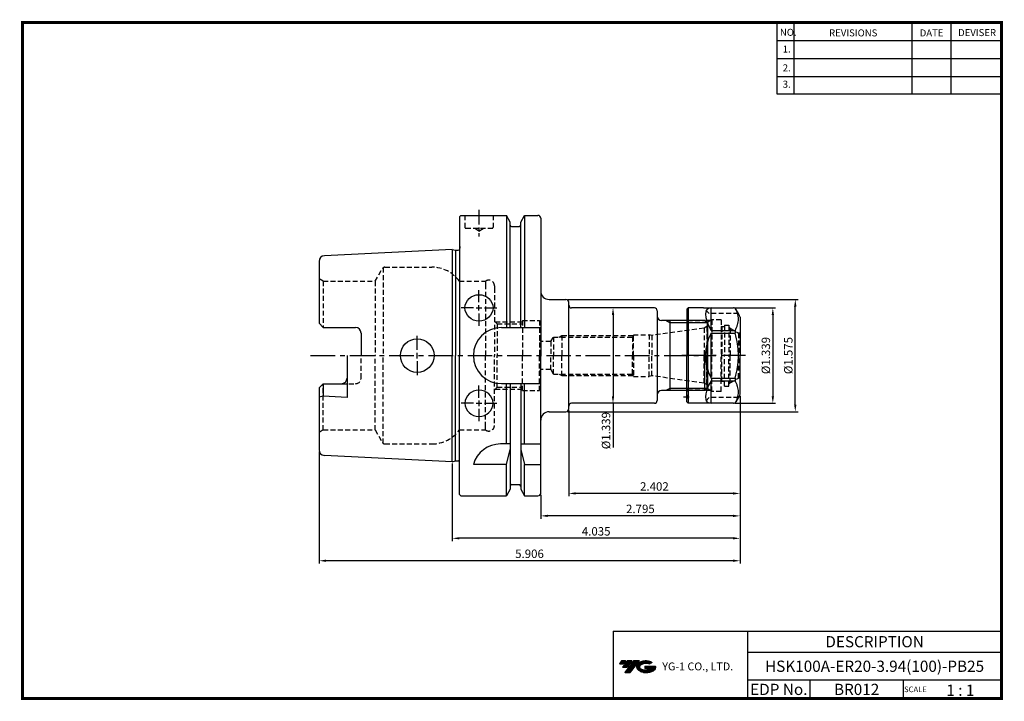
# Model space of a CAD drawing. Extents: x -1 to 350, y 0 to 243.
import ezdxf
from ezdxf.enums import TextEntityAlignment as Align

# ---------------------------------------------------------------- set-up
doc = ezdxf.new("R2010")
doc.units = 0
doc.header["$LTSCALE"] = 7
doc.header["$MEASUREMENT"] = 0
for name, pattern in [('CENTER', [2, 1.25, -0.25, 0.25, -0.25]), ('CENTER2', [1.125, 0.75, -0.125, 0.125, -0.125]), ('HIDDEN', [0.375, 0.25, -0.125]), ('PHANTOM2', [1.25, 0.625, -0.125, 0.125, -0.125, 0.125, -0.125])]:
    doc.linetypes.add(name, pattern=pattern)
doc.layers.get('0').update_dxf_attribs({"linetype": 'CONTINUOUS'})
doc.layers.get('DEFPOINTS').update_dxf_attribs({"linetype": 'CONTINUOUS'})
doc.layers.add('가는선', color=1, linetype='CONTINUOUS')
doc.styles.get("Standard").update_dxf_attribs({"font": 'ISOCP', "height": 3, "bigfont": 'WHGTXT.SHX'})
doc.dimstyles.new('ISO-25$0', dxfattribs={"dimtxt": 3, "dimasz": 2.5, "dimexe": 1.25, "dimexo": 0.625, "dimtad": 1, "dimlfac": 25.4, "dimdsep": 46, "dimtxsty": 'STANDARD', "dimcen": 2.5, "dimclrd": 2, "dimclre": 2, "dimclrt": 3, "dimadec": 0, "dimazin": 0, "dimtfac": 1, "dimtmove": 0, "dimatfit": 3, "dimfxl": 1, "dimtvp": 1, "dimtolj": 1, "dimtzin": 0, "dimarcsym": 0})

# ---------------------------------------------------------------- blocks, each defined once
blk = doc.blocks.new('ER20NUT')
at = {"linetype": 'Continuous'}
for p, q in [((-19, 16.5), (-18.5, 17)), ((-19, 16.5), (-19, 0)), ((-13, 17), (-18.5, 17)), ((-18.5, 17), (-18.5, -17)), ((-13, 17), (-2.31, 17)), ((-0.58, 15), (-1.44, 16.5)), ((-0.13, 14.23), (-0.58, 15)), ((0, 13.73), (0, 0)), ((-19, -16.5), (-19, 0)), ((0, -13.73), (0, 0)), ((-18.5, -17), (-19, -16.5)), ((-2.31, -17), (-18.5, -17)), ((-0.13, -14.23), (-1.44, -16.5))]:
    blk.add_line(p, q, dxfattribs=at)
at = {"color": 3, "linetype": 'HIDDEN'}
for p, q in [((-11, 15), (-13, 17)), ((-0.58, 15), (-11, 15)), ((-10.43, 12.5), (-18.95, 12.5)), ((-11.65, 11.8), (-18, 11.8)), ((-10, 12.75), (-11.65, 11.8)), ((-11.65, 11.8), (-11.65, 0)), ((-10, 12.75), (-10, 0)), ((-6.7, 12.75), (-10, 12.75)), ((-6.7, 12.75), (-6.7, 0)), ((-5.5, 10.88), (-5.5, 0)), ((-5.5, 10.88), (-4, 10.88)), ((-4, 10.88), (-4, 0)), ((-6.5, 10.2), (-6.7, 10.4)), ((-5.5, 10.2), (-6.5, 10.2)), ((-6.5, 10.2), (-6.5, 0.5)), ((-3.5, 9.73), (-4, 10.23)), ((-3.5, 9.73), (-0.51, 8)), ((-3.5, 9.73), (-3.5, 0)), ((-0.51, 8), (-0.51, 0)), ((-0.1, 8), (-0.51, 8)), ((-0.1, 8), (0, 8.1)), ((-0.1, 8), (-0.1, 0)), ((-11.65, -11.8), (-11.65, 0)), ((-10, -12.75), (-10, 0)), ((-6.5, -9.2), (-6.5, 0.5)), ((-5.5, -10.88), (-5.5, 0)), ((-4, -10.88), (-4, 0)), ((-3.5, -9.73), (-3.5, 0)), ((-0.51, -8), (-0.51, 0)), ((-6.7, -12.75), (-6.7, 0)), ((-0.1, -8), (-0.1, 0)), ((-6.5, -9.2), (-6.7, -9.4)), ((-5.5, -9.2), (-6.5, -9.2)), ((-3.5, -9.73), (-4, -10.23)), ((-3.5, -9.73), (-0.51, -8)), ((-0.1, -8), (-0.51, -8)), ((-0.1, -8), (0, -8.1)), ((-10.43, -12.5), (-18.95, -12.5)), ((-11.65, -11.8), (-18, -11.8)), ((-10, -12.75), (-11.65, -11.8)), ((-6.7, -12.75), (-10, -12.75)), ((-5.5, -10.88), (-4, -10.88)), ((-11, -15), (-13, -17)), ((-0.58, -15), (-11, -15))]:
    blk.add_line(p, q, dxfattribs=at)
at = {"color": 7, "linetype": 'Continuous'}
for p, q in [((-10.3, 8.99), (-10.3, 16.99)), ((-10.3, 8.99), (-1.73, 8.99)), ((-10.3, -8), (-10.3, 8)), ((-10.3, 8), (-1.73, 8)), ((-1.73, 8.99), (-1.73, 8)), ((-10.3, -8), (-1.73, -8)), ((-10.3, -8.99), (-1.73, -8.99)), ((-10.3, -16.99), (-10.3, -8.99)), ((-1.73, -8), (-1.73, -8.99))]:
    blk.add_line(p, q, dxfattribs=at)
at = {"color": 2, "linetype": 'CENTER'}
blk.add_line((2, 0), (-21, 0), dxfattribs=at)
at = {"color": 2, "linetype": 'CENTER2', "ltscale": 0.5}
blk.add_line((-20.12, -14.65), (-18.11, -14.65), dxfattribs=at)
at = {"linetype": 'Continuous'}
for centre, start, end in [((-2.31, 16), 30, 90), ((-1, 13.73), 0, 30), ((-1, -13.73), 330, 0), ((-2.31, -16), 270, 330)]:
    blk.add_arc(centre, 1, start, end, dxfattribs=at)
at = {"color": 3, "linetype": 'HIDDEN'}
for centre, start, end in [((-18, 12.8), 180, 270), ((-18, -12.8), 90, 180), ((-19.7, -14.65), 314.427, 45.573)]:
    blk.add_arc(centre, 1, start, end, dxfattribs=at)
at = {"color": 7, "linetype": 'Continuous'}
for major_axis, ratio, start_param, end_param in [((16.42, -16.42), 0.267949, 2.913435, 3.893349), ((0, 17), 1, 7.364024, 8.343939), ((16.42, 16.42), 0.267949, 2.389836, 3.369751)]:
    blk.add_ellipse((4.7, 0), major_axis=major_axis, ratio=ratio, start_param=start_param, end_param=end_param, dxfattribs=at)
for points, knots in [([(-1.73, 8.99), (-1.56, 9.31), (-1.24, 9.96), (-0.87, 10.96), (-0.63, 11.97), (-0.55, 12.99), (-0.63, 14.01), (-0.87, 15.03), (-1.2, 15.91), (-1.45, 16.45), (-1.56, 16.66)], [0, 0, 0, 0, 0.1302555, 0.2564759, 0.3792535, 0.5, 0.6207465, 0.7435242, 0.8697445, 0.9557171, 0.9557171, 0.9557171, 0.9557171]), ([(-0.58, 0), (-0.58, 0.68), (-0.63, 2.03), (-0.94, 4.71), (-1.38, 6.7), (-1.73, 8)], [0, 0, 0, 0, 0.250051, 0.500102, 1, 1, 1, 1]), ([(-1.73, -8), (-1.38, -6.7), (-0.94, -4.71), (-0.63, -2.03), (-0.58, -0.68), (-0.58, 0)], [0, 0, 0, 0, 0.499898, 0.749949, 1, 1, 1, 1]), ([(-1.56, -16.66), (-1.45, -16.45), (-1.2, -15.91), (-0.87, -15.03), (-0.63, -14.01), (-0.55, -12.99), (-0.63, -11.97), (-0.87, -10.96), (-1.24, -9.96), (-1.56, -9.31), (-1.73, -8.99)], [0.0442829, 0.0442829, 0.0442829, 0.0442829, 0.1302574, 0.2564778, 0.3792549, 0.5, 0.6207451, 0.7435223, 0.8697426, 1, 1, 1, 1])]:
    blk.add_open_spline(points, degree=3, knots=knots, dxfattribs=at)
blk = doc.blocks.new('*D92')
at = {"color": 2, "linetype": 'Continuous', "lineweight": -2}
for p, q in [((254.43, 139.75), (268.83, 139.75)), ((267.83, 137.25), (267.83, 108.25)), ((254.43, 105.75), (268.83, 105.75))]:
    blk.add_line(p, q, dxfattribs=at)
at = {"color": 2, "linetype": 'Continuous'}
for points in [[(267.41, 137.25), (268.25, 137.25), (267.83, 139.75)], [(267.41, 108.25), (268.25, 108.25), (267.83, 105.75)]]:
    blk.add_solid(points, dxfattribs=at)
at = {"layer": 'DEFPOINTS', "color": 0, "linetype": 'Continuous'}
for p in [(253.83, 139.75), (253.83, 105.75), (267.83, 105.75)]:
    blk.add_point(p, dxfattribs=at)
at = {"color": 3, "linetype": 'Continuous', "insert": (265.73, 122.75), "char_height": 3, "attachment_point": 5, "rotation": 90}
blk.add_mtext('%%C1.339', dxfattribs=at)
blk = doc.blocks.new('*D93')
at = {"color": 2, "linetype": 'Continuous', "lineweight": -2}
for p, q in [((210.29, 139.75), (209.89, 139.75)), ((210.89, 137.25), (210.89, 108.25)), ((210.29, 105.75), (209.89, 105.75)), ((210.89, 105.75), (210.89, 90.03))]:
    blk.add_line(p, q, dxfattribs=at)
at = {"color": 2, "linetype": 'Continuous'}
for points in [[(210.47, 137.25), (211.31, 137.25), (210.89, 139.75)], [(210.47, 108.25), (211.31, 108.25), (210.89, 105.75)]]:
    blk.add_solid(points, dxfattribs=at)
at = {"layer": 'DEFPOINTS', "color": 0, "linetype": 'Continuous'}
for p in [(210.89, 139.75), (210.89, 105.75), (210.89, 105.75)]:
    blk.add_point(p, dxfattribs=at)
at = {"color": 3, "linetype": 'Continuous', "insert": (208.79, 95.99), "char_height": 3, "attachment_point": 5, "rotation": 90}
blk.add_mtext('%%C1.339', dxfattribs=at)
blk = doc.blocks.new('*D94')
at = {"color": 2, "linetype": 'Continuous', "lineweight": -2}
for p, q in [((194.74, 142.75), (276.83, 142.75)), ((275.83, 105.25), (275.83, 140.25)), ((194.74, 102.75), (276.83, 102.75))]:
    blk.add_line(p, q, dxfattribs=at)
at = {"color": 2, "linetype": 'Continuous'}
for points in [[(275.41, 140.25), (276.25, 140.25), (275.83, 142.75)], [(275.41, 105.25), (276.25, 105.25), (275.83, 102.75)]]:
    blk.add_solid(points, dxfattribs=at)
at = {"layer": 'DEFPOINTS', "color": 0, "linetype": 'Continuous'}
for p in [(194.14, 142.75), (275.83, 142.75), (194.14, 102.75)]:
    blk.add_point(p, dxfattribs=at)
at = {"color": 3, "linetype": 'Continuous', "insert": (273.73, 122.75), "char_height": 3, "attachment_point": 5, "rotation": 90}
blk.add_mtext('%%C1.575', dxfattribs=at)
blk = doc.blocks.new('*D95')
at = {"color": 2, "linetype": 'Continuous', "lineweight": -2}
for p, q in [((256.14, 108.42), (256.14, 72.61)), ((195.14, 103.15), (195.14, 72.61)), ((253.64, 73.61), (197.64, 73.61))]:
    blk.add_line(p, q, dxfattribs=at)
at = {"color": 2, "linetype": 'Continuous'}
for points in [[(197.64, 74.03), (197.64, 73.2), (195.14, 73.61)], [(253.64, 74.03), (253.64, 73.2), (256.14, 73.61)]]:
    blk.add_solid(points, dxfattribs=at)
at = {"layer": 'DEFPOINTS', "color": 0, "linetype": 'Continuous'}
for p in [(256.14, 109.02), (195.14, 103.75), (195.14, 73.61)]:
    blk.add_point(p, dxfattribs=at)
at = {"color": 3, "linetype": 'Continuous', "insert": (225.64, 75.71), "char_height": 3, "attachment_point": 5}
blk.add_mtext('2.402', dxfattribs=at)
blk = doc.blocks.new('*D96')
at = {"color": 2, "linetype": 'Continuous', "lineweight": -2}
for p, q in [((256.14, 108.42), (256.14, 64.61)), ((185.14, 73.15), (185.14, 64.61)), ((253.64, 65.61), (187.64, 65.61))]:
    blk.add_line(p, q, dxfattribs=at)
at = {"color": 2, "linetype": 'Continuous'}
for points in [[(187.64, 66.03), (187.64, 65.2), (185.14, 65.61)], [(253.64, 66.03), (253.64, 65.2), (256.14, 65.61)]]:
    blk.add_solid(points, dxfattribs=at)
at = {"layer": 'DEFPOINTS', "color": 0, "linetype": 'Continuous'}
for p in [(256.14, 109.02), (185.14, 73.75), (185.14, 65.61)]:
    blk.add_point(p, dxfattribs=at)
at = {"color": 3, "linetype": 'Continuous', "insert": (220.64, 67.71), "char_height": 3, "attachment_point": 5}
blk.add_mtext('2.795', dxfattribs=at)
blk = doc.blocks.new('*D97')
at = {"color": 2, "linetype": 'Continuous', "lineweight": -2}
for p, q in [((256.14, 108.42), (256.14, 56.61)), ((153.64, 84.28), (153.64, 56.61)), ((253.64, 57.61), (156.14, 57.61))]:
    blk.add_line(p, q, dxfattribs=at)
at = {"color": 2, "linetype": 'Continuous'}
for points in [[(156.14, 58.03), (156.14, 57.2), (153.64, 57.61)], [(253.64, 58.03), (253.64, 57.2), (256.14, 57.61)]]:
    blk.add_solid(points, dxfattribs=at)
at = {"layer": 'DEFPOINTS', "color": 0, "linetype": 'Continuous'}
for p in [(256.14, 109.02), (153.64, 84.88), (153.64, 57.61)]:
    blk.add_point(p, dxfattribs=at)
at = {"color": 3, "linetype": 'Continuous', "insert": (204.89, 59.71), "char_height": 3, "attachment_point": 5}
blk.add_mtext('4.035', dxfattribs=at)
blk = doc.blocks.new('*D98')
at = {"color": 2, "linetype": 'Continuous', "lineweight": -2}
for p, q in [((256.14, 108.42), (256.14, 48.61)), ((106.14, 88.55), (106.14, 48.61)), ((253.64, 49.61), (108.64, 49.61))]:
    blk.add_line(p, q, dxfattribs=at)
at = {"color": 2, "linetype": 'Continuous'}
for points in [[(108.64, 50.03), (108.64, 49.2), (106.14, 49.61)], [(253.64, 50.03), (253.64, 49.2), (256.14, 49.61)]]:
    blk.add_solid(points, dxfattribs=at)
at = {"layer": 'DEFPOINTS', "color": 0, "linetype": 'Continuous'}
for p in [(256.14, 109.02), (106.14, 89.15), (106.14, 49.61)]:
    blk.add_point(p, dxfattribs=at)
at = {"color": 3, "linetype": 'Continuous', "insert": (181.14, 51.71), "char_height": 3, "attachment_point": 5}
blk.add_mtext('5.906', dxfattribs=at)

msp = doc.modelspace()

# ---------------------------------------------------------------- hatches: boundary and pattern name
at = {"ltscale": 1.5}
h = msp.add_hatch(dxfattribs=at)
h.set_pattern_fill('ANSI31', color=1, scale=0.004786, style=0)
h.set_pattern_definition([(45, (54.557584, 10.561289), (-0.0107456666, 0.0107456666), [])])
h.paths.add_polyline_path([(219.8732, 13.0143, 0.51336814), (219.9958, 10.4892, 0.29498795), (225.4032, 10.4892, 0.30496754), (226.0874, 12.0849), (222.2209, 12.0849), (222.2209, 11.1276), (224.5875, 11.1276, -0.03709483), (224.4806, 11.0646, -0.23334536), (220.9184, 11.0646, -0.59436328), (220.8599, 12.5349, -0.22306422), (223.8961, 12.8368), (224.8534, 13.4569, 0.2995616)])
h.paths.add_polyline_path([(215.0414, 9.6917), (216.9559, 9.6917), (220.3063, 13.9994), (218.3918, 13.9994)])
h.paths.add_polyline_path([(217.7696, 13.9994), (216.1422, 13.9994), (214.2809, 11.6062), (215.9082, 11.6062)])
h.paths.add_polyline_path([(215.52, 13.9994), (214.0841, 13.9994), (213.1534, 12.8028), (214.5893, 12.8028)])

# ---------------------------------------------------------------- linework, layer by layer
at = {"color": 2}
for p, q in [((269.3, 241.5), (269.3, 216.1239)), ((275.3, 241.5), (275.3, 216.1239)), ((317.3, 241.5), (317.3, 216.1239)), ((331.3, 241.5), (331.3, 216.1239)), ((210.9403, 24.5), (210.9403, 0.5)), ((210.9403, 24.5), (349.3, 24.5)), ((258.8597, 24.5), (258.8597, 0.5)), ((349.3, 24.5), (349.3, 0.5)), ((258.8597, 17), (349.3, 17)), ((349.3, 7), (258.8597, 7)), ((281.0644, 7), (281.0644, 0.5)), ((314.3, 7), (314.3, 0.5))]:
    msp.add_line(p, q, dxfattribs=at)
at = {"color": 2, "linetype": 'Continuous'}
for p, q in [((269.3, 235.1), (349.3, 235.1)), ((269.3, 228.7), (349.3, 228.7)), ((269.3, 222.3), (349.3, 222.3)), ((269.3, 216.1239), (349.3, 216.1239)), ((163.1385, 141.7663), (163.1385, 146.1229)), ((163.1385, 138.7663), (163.1385, 140.7663)), ((161.1385, 139.7663), (156.782, 139.7663)), ((162.1385, 139.7663), (164.1385, 139.7663)), ((163.1385, 137.7663), (163.1385, 133.4097)), ((165.1385, 139.7663), (169.4951, 139.7663)), ((231.1385, 134.439), (229.7321, 135.251)), ((244.4505, 134.439), (231.1385, 134.439)), ((141.1385, 124.751), (141.1385, 129.751)), ((141.1385, 121.751), (141.1385, 123.751)), ((141.1385, 120.751), (141.1385, 115.751)), ((163.1385, 107.7357), (163.1385, 112.0923)), ((231.1385, 111.063), (229.7321, 110.251)), ((244.4505, 111.063), (231.1385, 111.063)), ((161.1385, 105.7357), (156.782, 105.7357)), ((162.1385, 105.7357), (164.1385, 105.7357)), ((163.1385, 106.7357), (163.1385, 104.7357)), ((165.1385, 105.7357), (169.4951, 105.7357)), ((163.1385, 103.7357), (163.1385, 99.3792))]:
    msp.add_line(p, q, dxfattribs=at)
at = {"linetype": 'Continuous'}
for p, q in [((156.1385, 172.251), (156.6385, 172.751)), ((156.1385, 172.251), (156.1385, 160.4788)), ((156.6385, 172.751), (172.8909, 172.751)), ((174.2635, 170.3736), (172.8909, 172.751)), ((172.8909, 172.751), (172.8909, 132.751)), ((178.0135, 170.3736), (179.3861, 172.751)), ((179.3861, 172.751), (184.1385, 172.751)), ((179.3861, 172.751), (179.3861, 132.751)), ((174.2635, 169.251), (174.2635, 170.3736)), ((174.2635, 132.751), (174.2635, 170.3736)), ((174.7635, 168.751), (177.5135, 168.751)), ((178.0135, 169.251), (178.0135, 170.3736)), ((178.0135, 132.751), (178.0135, 170.3736)), ((185.1385, 171.751), (185.1385, 122.751)), ((156.1385, 162.426), (156.3385, 161.0029)), ((153.6385, 160.626), (108.0386, 158.346)), ((153.6385, 160.626), (154.7581, 160.326)), ((153.6385, 160.626), (153.6385, 122.751)), ((154.7581, 160.326), (155.7385, 160.326)), ((154.7581, 160.326), (154.7581, 122.751)), ((156.1385, 160.4788), (156.1385, 122.751)), ((156.3385, 160.926), (156.3385, 161.0029)), ((106.1385, 156.3485), (106.1385, 134.261)), ((168.6385, 147.151), (168.6385, 146.8977)), ((188.1385, 142.751), (194.1385, 142.751)), ((195.1385, 140.751), (195.1385, 141.751)), ((195.1385, 103.751), (195.1385, 140.751)), ((107.6385, 132.761), (106.1385, 134.261)), ((231.1385, 135.251), (231.1385, 110.251)), ((107.6385, 132.761), (119.1385, 132.761)), ((121.1385, 130.761), (121.1385, 122.751)), ((171.1385, 132.751), (185.1385, 132.751)), ((185.1385, 127.751), (185.1385, 122.751)), ((116.1385, 122.751), (116.1385, 107.8672)), ((153.6385, 84.876), (153.6385, 122.751)), ((154.7581, 85.176), (154.7581, 122.751)), ((156.1385, 73.251), (156.1385, 122.751)), ((185.1385, 73.751), (185.1385, 122.751)), ((244.6385, 111.251), (244.6385, 122.751)), ((106.1385, 111.241), (107.6385, 112.741)), ((107.6385, 112.741), (107.6385, 108.2922)), ((107.6385, 112.741), (114.1385, 112.741)), ((171.1385, 112.751), (185.1385, 112.751)), ((172.8909, 91.251), (172.8909, 112.751)), ((174.2635, 112.751), (174.2635, 75.1284)), ((178.0135, 112.751), (178.0135, 75.1284)), ((179.3861, 91.251), (179.3861, 112.751)), ((106.1385, 111.241), (106.1385, 89.1535)), ((107.6385, 108.2922), (106.1385, 107.8903)), ((116.1385, 107.8672), (107.6385, 108.2922)), ((188.1385, 102.751), (194.1385, 102.751)), ((174.2635, 91.251), (170.7754, 91.251)), ((178.0135, 91.251), (185.1385, 91.251)), ((172.8909, 83.9213), (174.2635, 89.2286)), ((178.0135, 89.2286), (179.3861, 83.9213)), ((153.6385, 84.876), (108.0386, 87.156)), ((153.6385, 84.876), (154.7581, 85.176)), ((154.7581, 85.176), (155.7385, 85.176)), ((172.8909, 83.9213), (161.1385, 83.9213)), ((172.8909, 72.751), (172.8909, 83.9213)), ((179.3861, 72.751), (179.3861, 83.9213)), ((179.3861, 83.9213), (185.1385, 83.9213)), ((174.2635, 75.1284), (172.8909, 72.751)), ((174.7635, 76.751), (177.5135, 76.751)), ((178.0135, 75.1284), (179.3861, 72.751)), ((156.6385, 72.751), (156.1385, 73.251)), ((156.6385, 72.751), (172.8909, 72.751)), ((179.3861, 72.751), (184.1385, 72.751))]:
    msp.add_line(p, q, dxfattribs=at)
at = {"color": 3, "linetype": 'HIDDEN'}
for p, q in [((158.1385, 172.751), (158.1385, 168.451)), ((168.1385, 172.751), (168.1385, 168.451)), ((158.4385, 168.151), (167.8385, 168.151)), ((163.1385, 167.151), (161.4065, 168.151)), ((163.1385, 167.151), (164.8706, 168.151)), ((126.1351, 149.251), (128.7332, 153.751)), ((129.0219, 154.0675), (129.0219, 122.751)), ((129.5992, 154.251), (146.3917, 154.251)), ((107.6385, 149.251), (106.1385, 150.117)), ((107.6385, 149.251), (126.1351, 149.251)), ((107.6385, 149.251), (107.6385, 132.761)), ((126.1351, 149.251), (126.1351, 122.751)), ((156.1385, 149.251), (156.1385, 122.751)), ((156.1385, 149.251), (165.4385, 149.251)), ((165.4385, 149.251), (165.4385, 148.1472)), ((165.4385, 148.1472), (165.4385, 122.751)), ((168.6385, 147.651), (168.6385, 146.8977)), ((168.6385, 146.8977), (168.6385, 122.751)), ((169.6385, 134.051), (168.6385, 135.051)), ((168.9385, 134.751), (178.6385, 134.751)), ((169.6385, 134.051), (169.6385, 122.751)), ((169.6385, 134.051), (178.6385, 134.051)), ((178.6385, 135.251), (184.6385, 135.251)), ((178.6385, 135.251), (178.6385, 122.751)), ((184.6385, 135.251), (184.6385, 122.751)), ((191.714, 129.351), (192.6385, 129.8848)), ((192.6385, 129.8848), (218.106, 129.8848)), ((192.6385, 129.8848), (192.6385, 122.751)), ((218.1385, 129.951), (217.7921, 129.351)), ((218.1385, 122.751), (218.1385, 130.201)), ((218.1385, 130.201), (223.7825, 130.201)), ((223.7825, 130.201), (223.7825, 122.751)), ((224.7155, 129.951), (223.7825, 130.201)), ((243.3473, 132.5695), (224.7155, 129.951)), ((224.7155, 129.951), (224.7155, 122.751)), ((244.2706, 133.0709), (243.4247, 132.5825)), ((243.4247, 132.5825), (243.4247, 122.751)), ((244.2706, 133.0709), (244.2706, 122.751)), ((185.1385, 127.751), (184.6385, 128.251)), ((185.1385, 127.751), (185.1385, 122.751)), ((188.6771, 127.751), (185.1385, 127.751)), ((188.6771, 127.751), (189.6385, 129.351)), ((188.6771, 127.751), (188.6771, 122.751)), ((189.6385, 129.351), (217.7921, 129.351)), ((189.6385, 129.351), (189.6385, 122.751)), ((217.7921, 129.351), (217.7921, 122.751)), ((121.1385, 114.741), (121.1385, 122.751)), ((126.1351, 96.251), (126.1351, 122.751)), ((129.0219, 91.4345), (129.0219, 122.751)), ((165.4385, 97.3548), (165.4385, 122.751)), ((168.6385, 98.6043), (168.6385, 122.751)), ((169.6385, 111.451), (169.6385, 122.751)), ((178.6385, 110.251), (178.6385, 122.751)), ((184.6385, 110.251), (184.6385, 122.751)), ((185.1385, 117.751), (185.1385, 122.751)), ((188.6771, 117.751), (188.6771, 122.751)), ((189.6385, 116.151), (189.6385, 122.751)), ((192.6385, 115.6173), (192.6385, 122.751)), ((217.7921, 116.151), (217.7921, 122.751)), ((218.1385, 122.751), (218.1385, 115.301)), ((223.7825, 115.301), (223.7825, 122.751)), ((224.7155, 115.551), (224.7155, 122.751)), ((243.4247, 112.9195), (243.4247, 122.751)), ((244.2706, 112.4312), (244.2706, 122.751)), ((185.1385, 117.751), (184.6385, 117.251)), ((188.6771, 117.751), (185.1385, 117.751)), ((188.6771, 117.751), (189.6385, 116.151)), ((189.6385, 116.151), (217.7921, 116.151)), ((191.714, 116.151), (192.6385, 115.6173)), ((218.1385, 115.551), (217.7921, 116.151)), ((107.6385, 96.251), (107.6385, 112.741)), ((114.1385, 112.741), (119.1385, 112.741)), ((192.6385, 115.6173), (218.106, 115.6173)), ((218.1385, 115.301), (223.7825, 115.301)), ((224.7155, 115.551), (223.7825, 115.301)), ((243.3473, 112.9325), (224.7155, 115.551)), ((244.2706, 112.4312), (243.4247, 112.9195)), ((169.6385, 111.451), (168.6385, 110.451)), ((168.9385, 110.751), (178.6385, 110.751)), ((169.6385, 111.451), (178.6385, 111.451)), ((178.6385, 110.251), (184.6385, 110.251)), ((107.6385, 96.251), (106.1385, 95.385)), ((107.6385, 96.251), (126.1351, 96.251)), ((126.1351, 96.251), (128.7332, 91.751)), ((156.1385, 96.251), (165.4385, 96.251)), ((165.4385, 96.251), (165.4385, 97.3548)), ((129.5992, 91.251), (146.3917, 91.251))]:
    msp.add_line(p, q, dxfattribs=at)
at = {"color": 2, "linetype": 'CENTER', "ltscale": 0.6}
msp.add_line((163.1385, 174.751), (163.1385, 165.151), dxfattribs=at)
at = {"color": 7, "linetype": 'Continuous'}
for p, q in [((225.6385, 139.751), (196.1385, 139.751)), ((226.6385, 136.751), (226.6385, 106.751)), ((243.6385, 135.251), (228.1385, 135.251)), ((243.6385, 135.251), (244.6385, 134.251)), ((244.6385, 122.751), (244.6385, 134.251)), ((243.6385, 110.251), (243.6385, 122.751)), ((243.6385, 110.251), (228.1385, 110.251)), ((243.6385, 110.251), (244.6385, 111.251)), ((225.6385, 105.751), (196.1385, 105.751))]:
    msp.add_line(p, q, dxfattribs=at)
at = {"linetype": 'PHANTOM2'}
msp.add_line((226.6385, 138.751), (226.6385, 136.751), dxfattribs=at)
at = {"color": 2, "linetype": 'CENTER'}
msp.add_line((103.1385, 122.751), (247.4714, 122.751), dxfattribs=at)
msp.add_line((103.1385, 122.751), (247.4714, 122.751), dxfattribs=at)
at = {"const_width": 1}
for points in [[(349.3, 0.5), (349.3, 242)], [(0, 241.5), (349.785, 241.5)], [(0.5, 241), (0.5, 0)], [(0, 0.5), (349.8, 0.5)]]:
    msp.add_lwpolyline(points, dxfattribs=at)
at = {"linetype": 'Continuous'}
msp.add_circle((141.1385, 122.751), 6, dxfattribs=at)
for centre, radius, start, end in [((184.1385, 171.751), 1, 0, 90), ((174.7635, 169.251), 0.5, 180, 270), ((177.5135, 169.251), 0.5, 270, 0), ((108.1385, 156.3485), 2, 92.862405, 180), ((155.7385, 160.926), 0.6, 270, 0), ((188.1385, 145.751), 3, 180, 270), ((194.1385, 141.751), 1, 0, 90), ((196.1385, 140.751), 1, 180, 270), ((119.1385, 130.761), 2, 0, 90), ((171.1385, 122.751), 10, 90, 180), ((171.1385, 122.751), 10, 180, 270), ((114.1385, 114.741), 2, 270, 0), ((196.1385, 104.751), 1, 90, 180), ((188.1385, 99.751), 3, 90, 180), ((194.1385, 103.751), 1, 270, 0), ((170.7754, 81.251), 10, 90, 164.512726), ((108.1385, 89.1535), 2, 180, 267.137595), ((155.7385, 84.576), 0.6, 48.189685, 90), ((174.7635, 76.251), 0.5, 90, 180), ((177.5135, 76.251), 0.5, 0, 90), ((184.1385, 73.751), 1, 270, 0)]:
    msp.add_arc(centre, radius, start, end, dxfattribs=at)
at = {"color": 3, "linetype": 'HIDDEN'}
for centre, radius, start, end in [((158.4385, 168.451), 0.3, 180, 270), ((167.8385, 168.451), 0.3, 270, 0), ((129.5992, 153.251), 1, 90, 150), ((146.3917, 142.251), 12, 35.685335, 90), ((166.6385, 147.651), 2, 0, 126.869898), ((243.1385, 134.0549), 1.5, 319, 0), ((243.1385, 134.0549), 1.5, 278, 281), ((119.1385, 114.741), 2, 270, 0), ((243.1385, 111.4471), 1.5, 79, 82), ((243.1385, 111.4471), 1.5, 0, 41), ((146.3917, 103.251), 12, 270, 324.314665), ((166.6385, 97.851), 2, 233.130102, 0), ((129.5992, 92.251), 1, 210, 270)]:
    msp.add_arc(centre, radius, start, end, dxfattribs=at)
at = {"color": 7, "linetype": 'Continuous'}
for centre, radius, start, end in [((225.6385, 138.751), 1, 0, 90), ((228.1385, 136.751), 1.5, 180, 270), ((228.1385, 108.751), 1.5, 90, 180), ((225.6385, 106.751), 1, 270, 0)]:
    msp.add_arc(centre, radius, start, end, dxfattribs=at)
at = {"linetype": 'Continuous'}
msp.add_ellipse((163.1385, 139.7663), major_axis=(5.0007, 0), ratio=0.93955456, dxfattribs=at)
at = {"linetype": 'Continuous', "extrusion": (0, 0, -1)}
msp.add_ellipse((163.1385, 105.7357), major_axis=(5.0007, 0), ratio=0.93955456, dxfattribs=at)
at = {"layer": 'DEFPOINTS', "color": 0, "linetype": 'ByBlock'}
for p in [(243.6385, 135.251), (153.8745, 122.751), (243.6385, 110.251)]:
    msp.add_point(p, dxfattribs=at)

# ---------------------------------------------------------------- block references
at = {"linetype": 'Continuous'}
msp.add_blockref('ER20NUT', (256.1385, 122.751), dxfattribs=at)

# ---------------------------------------------------------------- texts
at = {"color": 7}
for s, height, p in [('NO.', 2.5, (270.347, 236.7501)), ('REVISIONS', 2.5, (287.8764, 236.5402)), ('DATE', 2.5, (320.1494, 236.5402)), ('DEVISER', 2.5, (333.8388, 236.6452)), ('1.', 2.5, (271.3605, 230.7949)), ('2.', 2.5, (271.3605, 224.0856)), ('3.', 2.5, (271.3605, 218.2401)), ('SCALE', 2, (314.5753, 2.77)), ('1 : 1', 4, (329.6368, 1.452))]:
    msp.add_text(s, height=height, dxfattribs=at).set_placement(p)
at = {"color": 7, "linetype": 'Continuous'}
msp.add_text('DESCRIPTION', height=4, dxfattribs=at).set_placement((304.0798, 20.75), align=Align.MIDDLE_CENTER)
at = {"color": 3, "linetype": 'Continuous'}
msp.add_text('HSK100A-ER20-3.94(100)-PB25', height=4, dxfattribs=at).set_placement((304.0798, 12), align=Align.MIDDLE_CENTER)
at = {"color": 7}
for s, p in [('EDP No.', (269.9621, 3.75)), ('BR012', (297.6822, 3.75))]:
    msp.add_text(s, height=4, dxfattribs=at).set_placement(p, align=Align.MIDDLE_CENTER)
at = {"layer": '가는선', "color": 5, "insert": (228.4453, 13.3403), "char_height": 2.329077, "width": 33.185033, "attachment_point": 1}
msp.add_mtext('{\\fGulim|b0|i0|c129|p50;\\H1.20219x;\\C0;YG-1 CO., LTD.\\Fisocp,whgtxt|c129;\\H0.83181x; }', dxfattribs=at)

# ---------------------------------------------------------------- dimensions: what is measured, and where the dimension line sits
at = {"linetype": 'Continuous'}
for base, p1, p2, override, picture, middle in [((275.8287, 142.751), (194.1385, 102.751), (194.1385, 142.751), {"dimexe": 1, "dimexo": 0.6, "dimgap": 0.6, "dimdec": 3, "dimlfac": 0.03937, "dimcen": -1, "dimaunit": 1, "dimtp": 0.1, "dimtm": 0.1, "dimtfac": 0.7, "dimtdec": 3, "dimtmove": 0, "dimatfit": 2, "dimtolj": 0, "dimtzin": 8}, '*D94', (275.8287, 122.751)), ((210.8885, 105.751), (210.8885, 139.751), (210.8885, 105.751), {"dimexe": 1, "dimexo": 0.6, "dimgap": 0.6, "dimdec": 3, "dimlfac": 0.03937, "dimcen": -1, "dimaunit": 1, "dimtp": 0.1, "dimtm": 0.1, "dimtfac": 0.7, "dimtdec": 3, "dimatfit": 2, "dimtolj": 0, "dimtzin": 8}, '*D93', (210.8885, 95.9902))]:
    dim = msp.add_linear_dim(base=base, p1=p1, p2=p2, angle=90, text='%%C<>', dimstyle='ISO-25$0', override=override, dxfattribs=at)
    dim.commit()
    dim.dimension.update_dxf_attribs({"geometry": picture, "text_midpoint": middle, "dimtype": 160})
dim = msp.add_linear_dim(base=(267.8287, 105.751), p1=(253.8291, 139.751), p2=(253.8291, 105.751), angle=90, text='%%C<>', dimstyle='ISO-25$0', override={"dimexe": 1, "dimexo": 0.6, "dimgap": 0.6, "dimdec": 3, "dimlfac": 0.03937, "dimcen": -1, "dimaunit": 1, "dimtp": 0.1, "dimtm": 0.1, "dimtfac": 0.7, "dimtdec": 3, "dimtmove": 0, "dimatfit": 2, "dimtolj": 0, "dimtzin": 8}, dxfattribs=at)
dim.commit()
dim.dimension.update_dxf_attribs({"geometry": '*D92', "text_midpoint": (265.7287, 122.751)})
for base, p1, p2, picture, middle in [((106.1385107614, 49.6130461211), (256.1385107614, 109.0189589521), (106.1385107614, 89.1535081991), '*D98', (181.1385107614, 49.6130461211)), ((153.6385, 57.613), (256.1385, 109.019), (153.6385, 84.876), '*D97', (204.8885, 57.613)), ((195.1385, 73.613), (256.1385, 109.019), (195.1385, 103.751), '*D95', (225.6385, 73.613))]:
    dim = msp.add_linear_dim(base=base, p1=p1, p2=p2, dimstyle='ISO-25$0', override={"dimexe": 1, "dimexo": 0.6, "dimgap": 0.6, "dimdec": 3, "dimlfac": 0.03937, "dimcen": -1, "dimaunit": 1, "dimtp": 0.1, "dimtm": 0.1, "dimtfac": 0.7, "dimtdec": 3, "dimtmove": 0, "dimatfit": 2, "dimtolj": 0, "dimtzin": 8}, dxfattribs=at)
    dim.commit()
    dim.dimension.update_dxf_attribs({"geometry": picture, "text_midpoint": middle, "dimtype": 160})
dim = msp.add_linear_dim(base=(185.1385, 65.613), p1=(256.1385, 109.019), p2=(185.1385, 73.751), dimstyle='ISO-25$0', override={"dimexe": 1, "dimexo": 0.6, "dimgap": 0.6, "dimdec": 3, "dimlfac": 0.03937, "dimcen": -1, "dimaunit": 1, "dimtp": 0.1, "dimtm": 0.1, "dimtfac": 0.7, "dimtdec": 3, "dimtmove": 0, "dimatfit": 2, "dimtolj": 0, "dimtzin": 8}, dxfattribs=at)
dim.commit()
dim.dimension.update_dxf_attribs({"geometry": '*D96', "text_midpoint": (220.6385, 67.7133)})

doc.saveas('drawing.dxf')
